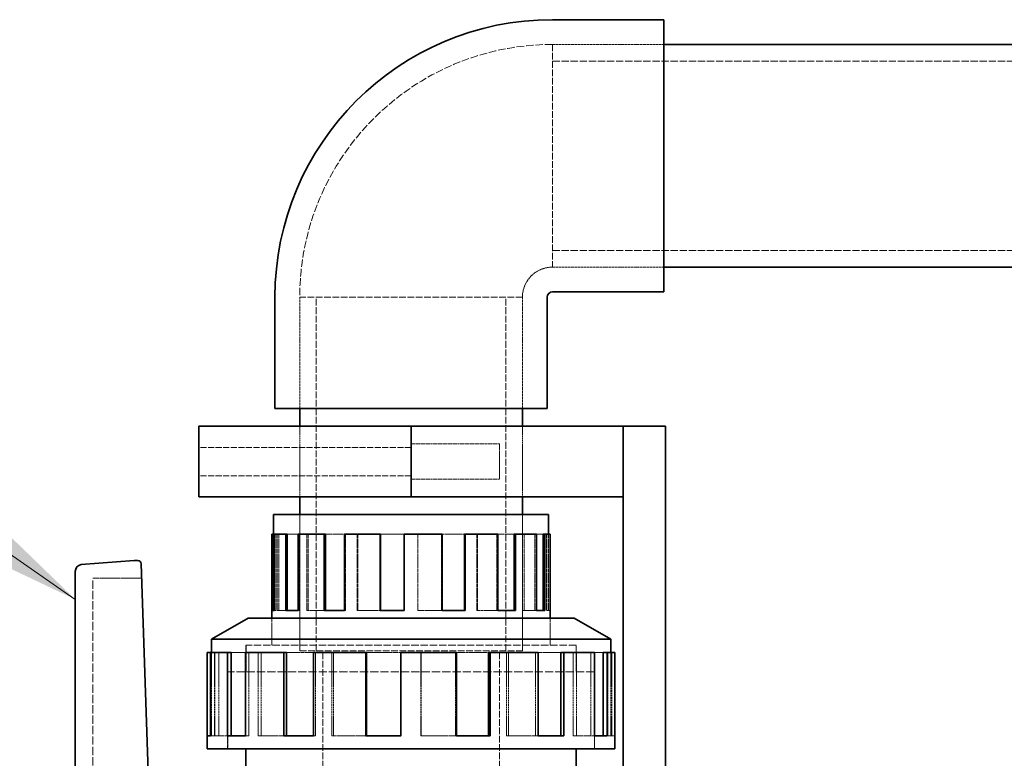
# Model space of a CAD drawing. Units: millimetres. Extents: x -1200 to 4271, y 541 to 3544.
# Drawn here: x 1233 to 1512, y 3301 to 3510 of the extents above; entities that cross this region are included whole.
import ezdxf

# ---------------------------------------------------------------- set-up
doc = ezdxf.new("R2010")
doc.units = ezdxf.units.MM
doc.linetypes.add('DASHED', pattern=[0.2068, 0.1655, -0.0413])
for name, color, linetype, lineweight in [('Hidden (ISO)', 1, 'DASHED', 18), ('Symbol (ISO)', 7, 'Continuous', 9), ('Visible (ISO)', 7, 'Continuous', 35)]:
    doc.layers.add(name, color=color, linetype=linetype, lineweight=lineweight)
doc.styles.add('Note Text (ISO)', font='tahoma.ttf')
doc.dimstyles.new('Default - Method 1b (ISO)$7', dxfattribs={"dimscale": 10, "dimtxt": 3.5, "dimasz": 2.5, "dimexe": 3.175, "dimexo": 0, "dimgap": 0.762, "dimtad": 1, "dimtoh": 1, "dimrnd": 1e-08, "dimtxsty": 'Note Text (ISO)', "dimcen": 0.09, "dimdle": 10, "dimclrd": 256, "dimclre": 256, "dimclrt": 256, "dimazin": 2, "dimtfac": 1, "dimtmove": 0, "dimatfit": 3, "dimfxl": 1, "dimtolj": 1, "dimlwd": -1, "dimlwe": -1, "dimarcsym": 0})

msp = doc.modelspace()

# ---------------------------------------------------------------- linework, layer by layer
at = {"layer": 'Hidden (ISO)', "ltscale": 4.283395}
for p, q in [((1383.91, 3502.87), (1415.41, 3502.87)), ((1383.91, 3502.87), (1415.41, 3502.87)), ((1383.91, 3439.87), (1415.41, 3439.87)), ((1383.91, 3439.87), (1415.41, 3439.87)), ((1312.41, 3399.87), (1312.41, 3431.37)), ((1312.41, 3399.87), (1312.41, 3431.37)), ((1375.41, 3399.87), (1375.41, 3431.37)), ((1375.41, 3399.87), (1375.41, 3431.37))]:
    msp.add_line(p, q, dxfattribs=at)
at = {"layer": 'Hidden (ISO)', "ltscale": 11.39359}
for p, q in [((1383.91, 3502.87), (1383.91, 3439.87)), ((1375.41, 3431.37), (1312.41, 3431.37)), ((1312.41, 3331.37), (1375.41, 3331.37)), ((1312.41, 3331.37), (1375.41, 3331.37))]:
    msp.add_line(p, q, dxfattribs=at)
at = {"layer": 'Hidden (ISO)', "ltscale": 12.434374}
for p, q in [((1383.91, 3498.17), (1599.91, 3498.17)), ((1383.91, 3444.57), (1599.91, 3444.57))]:
    msp.add_line(p, q, dxfattribs=at)
at = {"layer": 'Hidden (ISO)', "ltscale": 11.513309}
for p, q in [((1317.11, 3331.37), (1317.11, 3431.37)), ((1370.71, 3331.37), (1370.71, 3431.37))]:
    msp.add_line(p, q, dxfattribs=at)
at = {"layer": 'Hidden (ISO)', "ltscale": 2.719579}
for p, q in [((1312.41, 3374.87), (1312.41, 3394.87)), ((1312.41, 3374.87), (1312.41, 3394.87)), ((1375.41, 3374.87), (1375.41, 3394.87)), ((1375.41, 3374.87), (1375.41, 3394.87))]:
    msp.add_line(p, q, dxfattribs=at)
at = {"layer": 'Hidden (ISO)', "ltscale": 10.361979}
for p, q in [((1343.91, 3388.87), (1283.91, 3388.87)), ((1343.91, 3380.87), (1283.91, 3380.87))]:
    msp.add_line(p, q, dxfattribs=at)
at = {"layer": 'Hidden (ISO)', "ltscale": 3.399499}
for p, q in [((1368.91, 3389.87), (1343.91, 3389.87)), ((1368.91, 3379.87), (1343.91, 3379.87))]:
    msp.add_line(p, q, dxfattribs=at)
at = {"layer": 'Hidden (ISO)', "ltscale": 2.135931}
msp.add_line((1368.91, 3389.87), (1368.91, 3379.87), dxfattribs=at)
at = {"layer": 'Hidden (ISO)', "ltscale": 12.207418}
for p, q in [((1343.91, 3374.97), (1298.91, 3374.97)), ((1388.91, 3374.97), (1343.91, 3374.97))]:
    msp.add_line(p, q, dxfattribs=at)
at = {"layer": 'Hidden (ISO)', "ltscale": 0.013498}
for p, q in [((1298.91, 3374.87), (1298.91, 3374.97)), ((1299.91, 3374.87), (1299.91, 3374.97)), ((1387.91, 3374.87), (1387.91, 3374.97)), ((1388.91, 3374.87), (1388.91, 3374.97))]:
    msp.add_line(p, q, dxfattribs=at)
at = {"layer": 'Hidden (ISO)', "ltscale": 5.235283}
for p, q in [((1312.41, 3369.87), (1312.41, 3331.37)), ((1312.41, 3331.37), (1312.41, 3369.87)), ((1375.41, 3369.87), (1375.41, 3331.37)), ((1375.41, 3331.37), (1375.41, 3369.87))]:
    msp.add_line(p, q, dxfattribs=at)
at = {"layer": 'Hidden (ISO)', "ltscale": 0.394118}
msp.add_line((1305.03, 3364.37), (1305.14, 3364.37), dxfattribs=at)
at = {"layer": 'Hidden (ISO)', "ltscale": 2.932661}
for p, q in [((1305.62, 3364.37), (1305.62, 3342.8)), ((1306.02, 3364.37), (1306.02, 3342.8)), ((1306.49, 3364.37), (1306.49, 3342.8)), ((1312.34, 3364.37), (1312.34, 3342.8)), ((1314.39, 3364.37), (1314.39, 3342.8)), ((1314.76, 3364.37), (1314.76, 3342.8)), ((1325.32, 3364.37), (1325.32, 3342.8)), ((1328.62, 3364.37), (1328.62, 3342.8)), ((1328.81, 3364.37), (1328.81, 3342.8)), ((1341.97, 3364.37), (1341.97, 3342.8)), ((1345.85, 3364.37), (1345.85, 3342.8)), ((1345.87, 3364.37), (1345.87, 3342.8)), ((1352.56, 3364.37), (1352.56, 3342.8)), ((1362.5, 3364.37), (1362.5, 3342.8)), ((1362.74, 3364.37), (1362.74, 3342.8)), ((1368.15, 3364.37), (1368.15, 3342.8)), ((1375.47, 3364.37), (1375.47, 3342.8)), ((1375.87, 3364.37), (1375.87, 3342.8)), ((1378.93, 3364.37), (1378.93, 3342.8)), ((1382.19, 3364.37), (1382.19, 3342.8)), ((1382.68, 3364.37), (1382.68, 3342.8)), ((1382.78, 3364.37), (1382.78, 3342.8))]:
    msp.add_line(p, q, dxfattribs=at)
at = {"layer": 'Hidden (ISO)', "ltscale": 0.828704}
msp.add_line((1308.88, 3364.37), (1311.95, 3364.37), dxfattribs=at)
at = {"layer": 'Hidden (ISO)', "ltscale": 0.886193}
msp.add_line((1319.67, 3364.37), (1325.08, 3364.37), dxfattribs=at)
at = {"layer": 'Hidden (ISO)', "ltscale": 0.919221}
msp.add_line((1335.26, 3364.37), (1341.95, 3364.37), dxfattribs=at)
at = {"layer": 'Hidden (ISO)', "ltscale": 0.907333}
for p, q in [((1352.67, 3364.37), (1359.01, 3364.37)), ((1335.15, 3342.8), (1328.81, 3342.8))]:
    msp.add_line(p, q, dxfattribs=at)
at = {"layer": 'Hidden (ISO)', "ltscale": 0.869194}
for p, q in [((1368.45, 3364.37), (1373.06, 3364.37)), ((1319.37, 3342.8), (1314.76, 3342.8))]:
    msp.add_line(p, q, dxfattribs=at)
at = {"layer": 'Hidden (ISO)', "ltscale": 0.780186}
for p, q in [((1379.38, 3364.37), (1381.33, 3364.37)), ((1308.44, 3342.8), (1306.49, 3342.8))]:
    msp.add_line(p, q, dxfattribs=at)
at = {"layer": 'Hidden (ISO)', "ltscale": 1.879091}
msp.add_line((1267.73, 3351.87), (1253.91, 3351.87), dxfattribs=at)
at = {"layer": 'Hidden (ISO)', "ltscale": 14.224693}
msp.add_line((1253.91, 3228.32), (1253.91, 3351.87), dxfattribs=at)
at = {"layer": 'Hidden (ISO)', "ltscale": 1.036374}
for p, q in [((1304.53, 3332.99), (1304.53, 3340.61)), ((1383.28, 3332.99), (1383.28, 3340.61)), ((1297.21, 3325.37), (1297.21, 3332.99)), ((1390.61, 3325.37), (1390.61, 3332.99))]:
    msp.add_line(p, q, dxfattribs=at)
at = {"layer": 'Hidden (ISO)', "ltscale": 1.037733}
for p, q in [((1304.54, 3332.98), (1304.54, 3340.61)), ((1383.27, 3332.98), (1383.27, 3340.61))]:
    msp.add_line(p, q, dxfattribs=at)
at = {"layer": 'Hidden (ISO)', "ltscale": 0.066532}
for p, q in [((1305.62, 3342.8), (1305.14, 3342.8)), ((1306.49, 3342.8), (1306.02, 3342.8)), ((1312.34, 3342.8), (1311.95, 3342.8)), ((1314.76, 3342.8), (1314.39, 3342.8)), ((1325.32, 3342.8), (1325.08, 3342.8)), ((1328.81, 3342.8), (1328.62, 3342.8)), ((1341.97, 3342.8), (1341.95, 3342.8)), ((1352.56, 3342.8), (1352.67, 3342.8)), ((1368.15, 3342.8), (1368.45, 3342.8)), ((1378.93, 3342.8), (1379.38, 3342.8)), ((1382.78, 3342.8), (1383.27, 3342.8))]:
    msp.add_line(p, q, dxfattribs=at)
at = {"layer": 'Hidden (ISO)', "ltscale": 0.922547}
for p, q in [((1352.56, 3342.8), (1345.85, 3342.8)), ((1368.15, 3342.8), (1362.5, 3342.8)), ((1378.93, 3342.8), (1375.47, 3342.8)), ((1382.78, 3342.8), (1382.19, 3342.8))]:
    msp.add_line(p, q, dxfattribs=at)
at = {"layer": 'Hidden (ISO)', "ltscale": 12.667638}
msp.add_line((1390.61, 3332.99), (1297.21, 3332.99), dxfattribs=at)
at = {"layer": 'Hidden (ISO)', "ltscale": 12.664926}
msp.add_line((1390.6, 3332.98), (1297.22, 3332.98), dxfattribs=at)
at = {"layer": 'Hidden (ISO)', "ltscale": 1.035014}
for p, q in [((1297.22, 3325.37), (1297.22, 3332.98)), ((1390.6, 3325.37), (1390.6, 3332.98))]:
    msp.add_line(p, q, dxfattribs=at)
at = {"layer": 'Hidden (ISO)', "ltscale": 3.205954}
for p, q in [((1287.41, 3330.87), (1287.41, 3307.29)), ((1288.27, 3330.87), (1288.27, 3307.29)), ((1288.41, 3330.87), (1288.41, 3307.29)), ((1289.52, 3330.87), (1289.52, 3307.29)), ((1298.04, 3330.87), (1298.04, 3307.29)), ((1300.68, 3330.87), (1300.68, 3307.29)), ((1301.55, 3330.87), (1301.55, 3307.29)), ((1316.89, 3330.87), (1316.89, 3307.29)), ((1321.52, 3330.87), (1321.52, 3307.29)), ((1321.96, 3330.87), (1321.96, 3307.29)), ((1341.09, 3330.87), (1341.09, 3307.29)), ((1346.72, 3330.87), (1346.72, 3307.29)), ((1346.78, 3330.87), (1346.78, 3307.29)), ((1356.48, 3330.87), (1356.48, 3307.29)), ((1370.93, 3330.87), (1370.93, 3307.29)), ((1371.48, 3330.87), (1371.48, 3307.29)), ((1379.13, 3330.87), (1379.13, 3307.29)), ((1389.78, 3330.87), (1389.78, 3307.29)), ((1390.72, 3330.87), (1390.72, 3307.29)), ((1394.81, 3330.87), (1394.81, 3307.29)), ((1399.55, 3330.87), (1399.55, 3307.29)), ((1400.41, 3330.87), (1400.41, 3307.29)), ((1400.68, 3330.87), (1400.68, 3307.29))]:
    msp.add_line(p, q, dxfattribs=at)
at = {"layer": 'Hidden (ISO)', "ltscale": 1.118185}
msp.add_line((1293.01, 3330.87), (1297.1, 3330.87), dxfattribs=at)
at = {"layer": 'Hidden (ISO)', "ltscale": 1.255137}
msp.add_line((1308.68, 3330.87), (1316.34, 3330.87), dxfattribs=at)
at = {"layer": 'Hidden (ISO)', "ltscale": 11.398176}
for p, q in [((1318.91, 3232.37), (1318.91, 3331.37)), ((1368.91, 3232.37), (1368.91, 3331.37))]:
    msp.add_line(p, q, dxfattribs=at)
at = {"layer": 'Hidden (ISO)', "ltscale": 1.332956}
msp.add_line((1331.34, 3330.87), (1341.04, 3330.87), dxfattribs=at)
at = {"layer": 'Hidden (ISO)', "ltscale": 1.304976}
for p, q in [((1356.74, 3330.87), (1365.85, 3330.87)), ((1331.08, 3307.29), (1321.96, 3307.29))]:
    msp.add_line(p, q, dxfattribs=at)
at = {"layer": 'Hidden (ISO)', "ltscale": 1.214918}
for p, q in [((1379.85, 3330.87), (1386.27, 3330.87)), ((1307.96, 3307.29), (1301.55, 3307.29))]:
    msp.add_line(p, q, dxfattribs=at)
at = {"layer": 'Hidden (ISO)', "ltscale": 0.99934}
for p, q in [((1395.85, 3330.87), (1398.29, 3330.87)), ((1291.97, 3307.29), (1289.52, 3307.29))]:
    msp.add_line(p, q, dxfattribs=at)
at = {"layer": 'Hidden (ISO)', "ltscale": 14.075153}
msp.add_line((1395.79, 3325.37), (1292.02, 3325.37), dxfattribs=at)
at = {"layer": 'Hidden (ISO)', "ltscale": 2.961253}
for p, q in [((1292.02, 3303.59), (1292.02, 3325.37)), ((1292.03, 3325.37), (1292.03, 3303.59)), ((1395.78, 3325.37), (1395.78, 3303.59)), ((1395.79, 3303.59), (1395.79, 3325.37))]:
    msp.add_line(p, q, dxfattribs=at)
at = {"layer": 'Hidden (ISO)', "ltscale": 0.15669}
for p, q in [((1288.27, 3307.29), (1287.13, 3307.29)), ((1289.52, 3307.29), (1288.41, 3307.29)), ((1298.04, 3307.29), (1297.1, 3307.29)), ((1301.55, 3307.29), (1300.68, 3307.29)), ((1316.89, 3307.29), (1316.34, 3307.29)), ((1321.96, 3307.29), (1321.52, 3307.29)), ((1341.09, 3307.29), (1341.04, 3307.29)), ((1356.48, 3307.29), (1356.74, 3307.29)), ((1379.13, 3307.29), (1379.85, 3307.29)), ((1394.81, 3307.29), (1395.85, 3307.29)), ((1400.41, 3307.29), (1401.56, 3307.29))]:
    msp.add_line(p, q, dxfattribs=at)
at = {"layer": 'Hidden (ISO)', "ltscale": 1.340782}
for p, q in [((1356.48, 3307.29), (1346.72, 3307.29)), ((1379.13, 3307.29), (1370.93, 3307.29)), ((1394.81, 3307.29), (1389.78, 3307.29)), ((1400.41, 3307.29), (1399.55, 3307.29))]:
    msp.add_line(p, q, dxfattribs=at)
at = {"layer": 'Hidden (ISO)', "ltscale": 12.93082}
msp.add_arc((1383.91, 3431.37), 71.5, 90, 180, dxfattribs=at)
at = {"layer": 'Hidden (ISO)', "ltscale": 1.815526}
msp.add_arc((1383.91, 3431.37), 8.5, 90, 180, dxfattribs=at)
at = {"layer": 'Visible (ISO)'}
for p, q in [((1383.91, 3509.87), (1415.41, 3509.87)), ((1415.41, 3509.87), (1415.41, 3432.87)), ((1415.41, 3502.87), (1567.37, 3502.87)), ((1415.41, 3439.87), (1567.37, 3439.87)), ((1383.91, 3432.87), (1415.41, 3432.87)), ((1305.41, 3399.87), (1305.41, 3431.37)), ((1382.41, 3399.87), (1382.41, 3431.37)), ((1305.41, 3399.87), (1382.41, 3399.87)), ((1312.41, 3394.87), (1312.41, 3399.87)), ((1375.41, 3394.87), (1375.41, 3399.87)), ((1343.91, 3394.87), (1283.91, 3394.87)), ((1283.91, 3374.87), (1283.91, 3394.87)), ((1343.91, 3374.87), (1343.91, 3394.87)), ((1343.91, 3374.87), (1343.91, 3394.87)), ((1403.91, 3394.87), (1343.91, 3394.87)), ((1403.91, 3394.87), (1415.91, 3394.87)), ((1403.91, 3394.87), (1403.91, 3139.87)), ((1403.91, 3374.87), (1403.91, 3394.87)), ((1415.91, 3139.87), (1415.91, 3394.87)), ((1343.91, 3374.87), (1283.91, 3374.87)), ((1312.41, 3369.87), (1312.41, 3374.87)), ((1403.91, 3374.87), (1343.91, 3374.87)), ((1375.41, 3369.87), (1375.41, 3374.87)), ((1382.78, 3369.87), (1305.03, 3369.87)), ((1305.03, 3364.37), (1305.03, 3369.87)), ((1382.78, 3364.37), (1382.78, 3369.87)), ((1304.54, 3342.8), (1304.54, 3364.37)), ((1305.03, 3364.37), (1304.54, 3364.37)), ((1305.03, 3364.37), (1305.03, 3342.8)), ((1305.14, 3364.37), (1308.44, 3364.37)), ((1305.14, 3364.37), (1305.14, 3342.8)), ((1308.44, 3342.8), (1308.44, 3364.37)), ((1308.88, 3364.37), (1308.44, 3364.37)), ((1308.88, 3364.37), (1308.88, 3342.8)), ((1311.95, 3364.37), (1319.37, 3364.37)), ((1311.95, 3364.37), (1311.95, 3342.8)), ((1319.37, 3342.8), (1319.37, 3364.37)), ((1319.67, 3364.37), (1319.37, 3364.37)), ((1319.67, 3364.37), (1319.67, 3342.8)), ((1325.08, 3364.37), (1335.15, 3364.37)), ((1325.08, 3364.37), (1325.08, 3342.8)), ((1335.15, 3342.8), (1335.15, 3364.37)), ((1335.26, 3364.37), (1335.15, 3364.37)), ((1335.26, 3364.37), (1335.26, 3342.8)), ((1341.95, 3364.37), (1352.67, 3364.37)), ((1341.95, 3364.37), (1341.95, 3342.8)), ((1352.67, 3342.8), (1352.67, 3364.37)), ((1359.01, 3364.37), (1359.01, 3342.8)), ((1359.2, 3364.37), (1359.01, 3364.37)), ((1359.2, 3364.37), (1368.45, 3364.37)), ((1359.2, 3364.37), (1359.2, 3342.8)), ((1368.45, 3342.8), (1368.45, 3364.37)), ((1373.06, 3364.37), (1373.06, 3342.8)), ((1373.42, 3364.37), (1373.06, 3364.37)), ((1373.42, 3364.37), (1379.38, 3364.37)), ((1373.42, 3364.37), (1373.42, 3342.8)), ((1379.38, 3342.8), (1379.38, 3364.37)), ((1381.33, 3364.37), (1381.33, 3342.8)), ((1381.8, 3364.37), (1381.33, 3364.37)), ((1381.8, 3364.37), (1383.27, 3364.37)), ((1381.8, 3364.37), (1381.8, 3342.8)), ((1383.27, 3342.8), (1383.27, 3364.37)), ((1250.56, 3355.75), (1265.56, 3356.87)), ((1265.56, 3356.87), (1266.59, 3356.87)), ((1267.59, 3355.93), (1269.73, 3291.71)), ((1248.91, 3281.38), (1248.91, 3353.78)), ((1297.79, 3340.61), (1287.41, 3334.62)), ((1390.03, 3340.61), (1297.79, 3340.61)), ((1304.54, 3342.8), (1305.14, 3342.8)), ((1304.54, 3340.61), (1304.54, 3342.8)), ((1308.44, 3342.8), (1311.95, 3342.8)), ((1319.37, 3342.8), (1325.08, 3342.8)), ((1335.15, 3342.8), (1341.95, 3342.8)), ((1352.67, 3342.8), (1359.2, 3342.8)), ((1368.45, 3342.8), (1373.42, 3342.8)), ((1379.38, 3342.8), (1381.8, 3342.8)), ((1383.27, 3340.61), (1383.27, 3342.8)), ((1390.03, 3340.61), (1400.41, 3334.62)), ((1400.41, 3334.62), (1287.41, 3334.62)), ((1287.41, 3334.62), (1287.41, 3330.87)), ((1400.41, 3334.62), (1400.41, 3330.87)), ((1286.26, 3307.29), (1286.26, 3330.87)), ((1286.26, 3330.87), (1287.13, 3330.87)), ((1287.13, 3330.87), (1291.97, 3330.87)), ((1287.13, 3330.87), (1287.13, 3307.29)), ((1291.97, 3307.29), (1291.97, 3330.87)), ((1291.97, 3330.87), (1293.01, 3330.87)), ((1293.01, 3330.87), (1293.01, 3307.29)), ((1297.1, 3330.87), (1307.96, 3330.87)), ((1297.1, 3330.87), (1297.1, 3307.29)), ((1307.96, 3307.29), (1307.96, 3330.87)), ((1307.96, 3330.87), (1308.68, 3330.87)), ((1308.68, 3330.87), (1308.68, 3307.29)), ((1316.34, 3330.87), (1331.08, 3330.87)), ((1316.34, 3330.87), (1316.34, 3307.29)), ((1331.08, 3307.29), (1331.08, 3330.87)), ((1331.08, 3330.87), (1331.34, 3330.87)), ((1331.34, 3330.87), (1331.34, 3307.29)), ((1341.04, 3330.87), (1356.74, 3330.87)), ((1341.04, 3330.87), (1341.04, 3307.29)), ((1356.74, 3307.29), (1356.74, 3330.87)), ((1365.85, 3330.87), (1365.85, 3307.29)), ((1365.85, 3330.87), (1366.3, 3330.87)), ((1366.3, 3330.87), (1379.85, 3330.87)), ((1366.3, 3330.87), (1366.3, 3307.29)), ((1379.85, 3307.29), (1379.85, 3330.87)), ((1386.27, 3330.87), (1386.27, 3307.29)), ((1386.27, 3330.87), (1387.13, 3330.87)), ((1387.13, 3330.87), (1395.85, 3330.87)), ((1387.13, 3330.87), (1387.13, 3307.29)), ((1395.85, 3307.29), (1395.85, 3330.87)), ((1398.29, 3330.87), (1398.29, 3307.29)), ((1398.29, 3330.87), (1399.4, 3330.87)), ((1399.4, 3330.87), (1401.56, 3330.87)), ((1399.4, 3330.87), (1399.4, 3307.29)), ((1401.56, 3307.29), (1401.56, 3330.87)), ((1286.26, 3307.29), (1287.13, 3307.29)), ((1286.26, 3303.59), (1286.26, 3307.29)), ((1291.97, 3307.29), (1297.1, 3307.29)), ((1307.96, 3307.29), (1316.34, 3307.29)), ((1331.08, 3307.29), (1341.04, 3307.29)), ((1356.74, 3307.29), (1366.3, 3307.29)), ((1379.85, 3307.29), (1387.13, 3307.29)), ((1395.85, 3307.29), (1399.4, 3307.29)), ((1401.56, 3303.59), (1401.56, 3307.29)), ((1401.56, 3303.59), (1286.26, 3303.59)), ((1297.21, 3295.86), (1297.21, 3303.59)), ((1390.61, 3260.15), (1390.61, 3303.59))]:
    msp.add_line(p, q, dxfattribs=at)
for centre, radius, start, end in [((1383.91, 3431.37), 78.5, 90, 180), ((1383.91, 3431.37), 1.5, 90, 180), ((1266.59, 3355.87), 1, 3.6215, 90), ((1250.91, 3353.78), 2, 100, 180)]:
    msp.add_arc(centre, radius, start, end, dxfattribs=at)

# ---------------------------------------------------------------- leaders
at = {"layer": 'Symbol (ISO)', "annotation_type": 0, "has_hookline": 1}
for points, hookline_direction, text_width in [([(1248.91, 3345.9), (1162.29, 3405.92), (1137.29, 3405.92)], 1, 56.79), ([(1501.41, 3243.87), (1686.74, 3312.05), (1711.74, 3312.05)], 0, 578.36)]:
    msp.add_leader(points, dimstyle='Default - Method 1b (ISO)$7', override={"dimtad": 0}, dxfattribs=dict(at, hookline_direction=hookline_direction, text_width=text_width))

doc.saveas('drawing.dxf')
